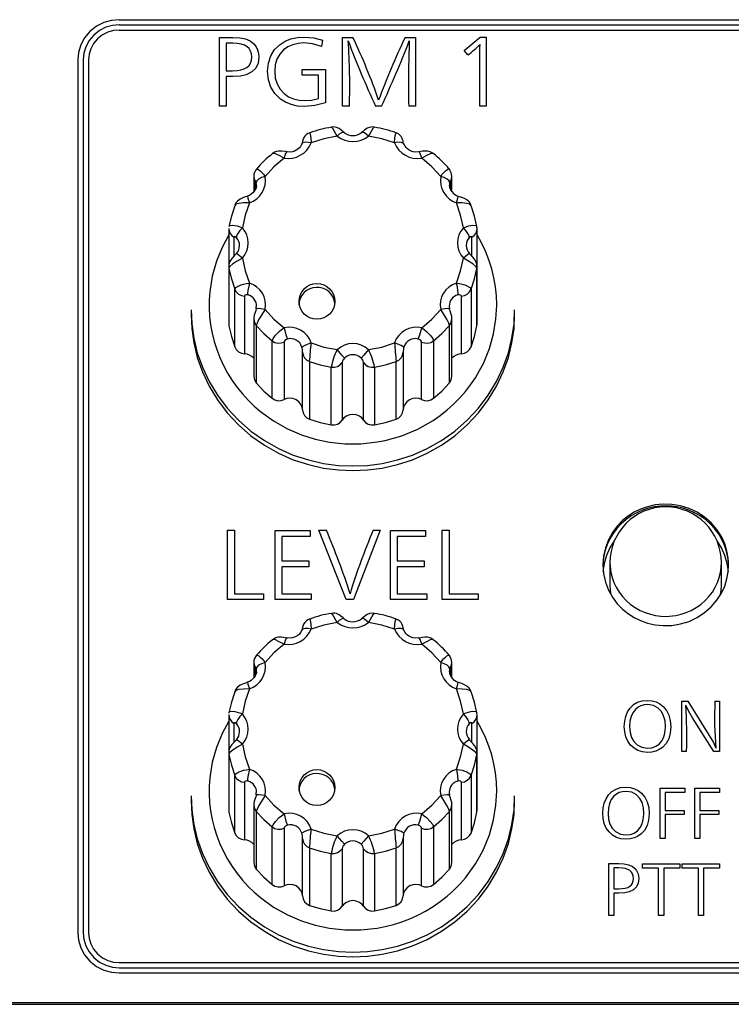
# Model space of a CAD drawing. Extents: x 88 to 725, y 170 to 430.
# Drawn here: x 142 to 162, y 283 to 310 of the extents above; entities that cross this region are included whole.
import ezdxf

# ---------------------------------------------------------------- set-up
doc = ezdxf.new("R2010")
doc.units = 0
doc.header["$LTSCALE"] = 25.4
doc.layers.get('0').update_dxf_attribs({"linetype": 'CONTINUOUS'})
for name, color, linetype in [('INCAM_NAME2@インカム', 7, 'CONTINUOUS'), ('INCAM_PLT3@インカムシ', 7, 'CONTINUOUS'), ('KNOB@VR猶イマミ', 7, 'CONTINUOUS'), ('MPG3338S', 7, 'CONTINUOUS')]:
    doc.layers.add(name, color=color, linetype=linetype)

# ---------------------------------------------------------------- blocks, each defined once
blk = doc.blocks.new('SE')
at = {"layer": 'INCAM_NAME2@インカム', "color": 7, "linetype": 'CONTINUOUS'}
for p, q in [((145.095, 309.925), (176.095, 309.925)), ((145.095, 309.781), (176.095, 309.781)), ((145.095, 309.636), (176.095, 309.636)), ((147.886, 307.52), (147.886, 309.433)), ((148.074, 309.27), (148.074, 308.503)), ((150.753, 309.354), (150.727, 309.18)), ((151.311, 307.521), (151.311, 309.433)), ((151.311, 309.433), (151.594, 309.433)), ((153.047, 309.433), (153.335, 309.433)), ((153.335, 309.433), (153.335, 307.521)), ((154.689, 309.068), (155.14, 309.435)), ((155.14, 309.435), (155.303, 309.435)), ((155.303, 309.435), (155.303, 307.521)), ((154.797, 308.944), (154.689, 309.068)), ((143.945, 308.815), (143.945, 284.522)), ((144.095, 308.815), (144.095, 284.522)), ((144.245, 308.815), (144.245, 284.522)), ((150.182, 308.38), (150.182, 308.544)), ((150.182, 308.544), (150.83, 308.544)), ((150.83, 308.544), (150.83, 307.615)), ((148.074, 308.341), (148.074, 307.52)), ((150.641, 308.38), (150.182, 308.38)), ((150.641, 307.736), (150.641, 308.38)), ((148.074, 307.52), (147.886, 307.52)), ((151.499, 307.521), (151.311, 307.521)), ((152.391, 307.521), (152.226, 307.521)), ((153.335, 307.521), (153.147, 307.521)), ((155.303, 307.521), (155.122, 307.521)), ((148.112, 293.795), (148.112, 295.726)), ((148.112, 295.726), (148.302, 295.726)), ((148.302, 295.726), (148.302, 293.96)), ((149.431, 293.795), (149.431, 295.719)), ((149.431, 295.719), (150.403, 295.719)), ((150.403, 295.553), (149.622, 295.553)), ((149.622, 295.553), (149.622, 294.871)), ((150.403, 295.719), (150.403, 295.553)), ((151.407, 293.796), (150.651, 295.726)), ((150.651, 295.726), (150.858, 295.726)), ((152.355, 295.726), (151.615, 293.796)), ((152.161, 295.726), (152.355, 295.726)), ((152.64, 295.719), (153.611, 295.719)), ((152.64, 293.795), (152.64, 295.719)), ((153.611, 295.553), (152.831, 295.553)), ((152.831, 295.553), (152.831, 294.871)), ((153.611, 295.719), (153.611, 295.553)), ((154.083, 295.726), (154.273, 295.726)), ((154.083, 293.795), (154.083, 295.726)), ((154.273, 295.726), (154.273, 293.96)), ((149.622, 294.871), (150.366, 294.871)), ((150.366, 294.706), (149.622, 294.706)), ((149.622, 294.706), (149.622, 293.96)), ((150.366, 294.871), (150.366, 294.706)), ((152.831, 294.871), (153.575, 294.871)), ((153.575, 294.706), (152.831, 294.706)), ((152.831, 294.706), (152.831, 293.96)), ((153.575, 294.871), (153.575, 294.706)), ((148.302, 293.96), (149.106, 293.96)), ((149.106, 293.96), (149.106, 293.795)), ((149.622, 293.96), (150.439, 293.96)), ((150.439, 293.96), (150.439, 293.795)), ((152.831, 293.96), (153.648, 293.96)), ((153.648, 293.96), (153.648, 293.795)), ((154.273, 293.96), (155.077, 293.96)), ((155.077, 293.96), (155.077, 293.795)), ((149.106, 293.795), (148.112, 293.795)), ((150.439, 293.795), (149.431, 293.795)), ((151.615, 293.796), (151.407, 293.796)), ((153.648, 293.795), (152.64, 293.795)), ((155.077, 293.795), (154.083, 293.795)), ((160.744, 289.567), (160.744, 290.971)), ((160.744, 290.971), (160.909, 290.971)), ((161.664, 290.971), (161.795, 290.971)), ((161.795, 290.971), (161.795, 289.567)), ((160.876, 289.567), (160.744, 289.567)), ((161.795, 289.567), (161.638, 289.567)), ((160.143, 287.151), (160.143, 288.548)), ((160.143, 288.548), (160.832, 288.548)), ((160.832, 288.429), (160.283, 288.429)), ((160.283, 288.429), (160.283, 287.933)), ((160.832, 288.548), (160.832, 288.429)), ((161.107, 287.151), (161.107, 288.548)), ((161.107, 288.548), (161.795, 288.548)), ((161.795, 288.429), (161.246, 288.429)), ((161.246, 288.429), (161.246, 287.933)), ((161.795, 288.548), (161.795, 288.429)), ((160.283, 287.933), (160.811, 287.933)), ((160.811, 287.933), (160.811, 287.814)), ((161.246, 287.933), (161.775, 287.933)), ((161.775, 287.933), (161.775, 287.814)), ((160.811, 287.814), (160.283, 287.814)), ((160.283, 287.814), (160.283, 287.151)), ((161.775, 287.814), (161.246, 287.814)), ((161.246, 287.814), (161.246, 287.151)), ((160.283, 287.151), (160.143, 287.151)), ((161.246, 287.151), (161.107, 287.151)), ((158.712, 285.005), (158.712, 286.453)), ((158.856, 286.33), (158.856, 285.75)), ((159.647, 286.323), (159.647, 286.446)), ((159.647, 286.446), (160.688, 286.446)), ((160.098, 286.323), (159.647, 286.323)), ((160.098, 285.005), (160.098, 286.323)), ((160.242, 286.323), (160.242, 285.005)), ((160.688, 286.323), (160.242, 286.323)), ((160.688, 286.446), (160.688, 286.323)), ((160.755, 286.323), (160.755, 286.446)), ((160.755, 286.446), (161.795, 286.446)), ((161.205, 286.323), (160.755, 286.323)), ((161.205, 285.005), (161.205, 286.323)), ((161.349, 286.323), (161.349, 285.005)), ((161.795, 286.323), (161.349, 286.323)), ((161.795, 286.446), (161.795, 286.323)), ((158.856, 285.626), (158.856, 285.005)), ((158.856, 285.005), (158.712, 285.005)), ((160.242, 285.005), (160.098, 285.005)), ((161.349, 285.005), (161.205, 285.005)), ((145.095, 283.701), (171.095, 283.701)), ((145.095, 283.556), (171.095, 283.556)), ((145.095, 283.411), (171.095, 283.411)), ((114.095, 282.59), (172.095, 282.59)), ((114.095, 282.538), (172.095, 282.538))]:
    blk.add_line(p, q, dxfattribs=at)
for points in [[(145.095, 309.925), (144.886, 309.907), (144.672, 309.847), (144.466, 309.744), (144.282, 309.6), (144.133, 309.422), (144.026, 309.223), (143.965, 309.017), (143.945, 308.815)], [(145.095, 309.781), (144.913, 309.764), (144.727, 309.713), (144.548, 309.623), (144.388, 309.498), (144.258, 309.343), (144.166, 309.17), (144.112, 308.99), (144.095, 308.815)], [(145.095, 309.636), (144.941, 309.622), (144.782, 309.578), (144.63, 309.502), (144.494, 309.395), (144.384, 309.264), (144.305, 309.117), (144.26, 308.964), (144.245, 308.815)], [(147.886, 309.433), (148.257, 309.433), (148.449, 309.422), (148.609, 309.389), (148.739, 309.334), (148.837, 309.256), (148.901, 309.175), (148.946, 309.085), (148.973, 308.988), (148.982, 308.882), (148.96, 308.717), (148.893, 308.58), (148.782, 308.471), (148.626, 308.391), (148.466, 308.354), (148.254, 308.341), (148.074, 308.341)], [(148.074, 308.503), (148.25, 308.503), (148.375, 308.509), (148.483, 308.527), (148.575, 308.557), (148.65, 308.599), (148.708, 308.653), (148.75, 308.719), (148.775, 308.796), (148.783, 308.886), (148.775, 308.976), (148.75, 309.054), (148.709, 309.12), (148.652, 309.174), (148.578, 309.216), (148.488, 309.246), (148.381, 309.264), (148.258, 309.27), (148.074, 309.27)], [(150.83, 307.615), (150.537, 307.537), (150.246, 307.511), (150.056, 307.524), (149.882, 307.563), (149.724, 307.627), (149.582, 307.718), (149.425, 307.87), (149.313, 308.05), (149.246, 308.257), (149.224, 308.492), (149.245, 308.72), (149.31, 308.92), (149.418, 309.093), (149.569, 309.239), (149.712, 309.328), (149.874, 309.391), (150.053, 309.43), (150.25, 309.442), (150.512, 309.42), (150.753, 309.354)], [(150.727, 309.18), (150.468, 309.254), (150.234, 309.279), (150.07, 309.267), (149.922, 309.23), (149.788, 309.17), (149.67, 309.085), (149.561, 308.966), (149.483, 308.826), (149.436, 308.667), (149.421, 308.489), (149.438, 308.303), (149.488, 308.139), (149.571, 307.995), (149.687, 307.87), (149.809, 307.784), (149.946, 307.723), (150.098, 307.686), (150.264, 307.674), (150.448, 307.689), (150.641, 307.736)], [(155.122, 307.521), (155.122, 309.144), (155.133, 309.234)], [(162.045, 294.76), (162.034, 294.949), (161.999, 295.146), (161.936, 295.347), (161.843, 295.549), (161.719, 295.744), (161.563, 295.926), (161.379, 296.088), (161.17, 296.224), (160.944, 296.33), (160.706, 296.404), (160.465, 296.443), (160.228, 296.449), (160.001, 296.427), (159.789, 296.378), (159.595, 296.309), (159.42, 296.224), (159.257, 296.121), (159.098, 295.993), (158.949, 295.84), (158.815, 295.661), (158.702, 295.46), (158.617, 295.238), (158.563, 295.003), (158.545, 294.76), (158.563, 294.518), (158.617, 294.282), (158.702, 294.061), (158.815, 293.86), (158.949, 293.681), (159.098, 293.528), (159.257, 293.4), (159.42, 293.296), (159.595, 293.211), (159.789, 293.142), (160.001, 293.094), (160.228, 293.071), (160.465, 293.078), (160.706, 293.117), (160.944, 293.19), (161.17, 293.296), (161.379, 293.433), (161.563, 293.595), (161.719, 293.777), (161.843, 293.972), (161.936, 294.173), (161.999, 294.375), (162.034, 294.572), (162.045, 294.76)], [(162.045, 294.709), (162.038, 294.86), (162.016, 295.016), (161.978, 295.174), (161.922, 295.331), (161.85, 295.485), (161.76, 295.634), (161.654, 295.774), (161.533, 295.904), (161.398, 296.021), (161.253, 296.123), (161.099, 296.21), (160.94, 296.28), (160.777, 296.334), (160.614, 296.371), (160.453, 296.392), (160.295, 296.399), (160.138, 296.392), (159.977, 296.371), (159.814, 296.334), (159.651, 296.28), (159.492, 296.21), (159.338, 296.123), (159.192, 296.021), (159.058, 295.904), (158.937, 295.774), (158.831, 295.634), (158.741, 295.485), (158.668, 295.331), (158.613, 295.174), (158.575, 295.016), (158.552, 294.86), (158.545, 294.709)], [(159.79, 290.993), (159.915, 290.983), (160.03, 290.951), (160.134, 290.899), (160.227, 290.825), (160.319, 290.714), (160.384, 290.582), (160.424, 290.43), (160.437, 290.258), (160.422, 290.078), (160.379, 289.922), (160.306, 289.79), (160.204, 289.682), (160.116, 289.621), (160.018, 289.579), (159.91, 289.553), (159.793, 289.544), (159.651, 289.557), (159.525, 289.595), (159.415, 289.659), (159.32, 289.747), (159.243, 289.857), (159.188, 289.98), (159.155, 290.117), (159.144, 290.268), (159.155, 290.414), (159.185, 290.547), (159.237, 290.669), (159.309, 290.779), (159.403, 290.873), (159.515, 290.94), (159.644, 290.98), (159.79, 290.993)], [(159.796, 290.874), (159.697, 290.866), (159.607, 290.841), (159.526, 290.799), (159.454, 290.74), (159.383, 290.649), (159.332, 290.539), (159.302, 290.41), (159.292, 290.262), (159.305, 290.101), (159.344, 289.963), (159.409, 289.848), (159.501, 289.757), (159.635, 289.687), (159.791, 289.664), (159.914, 289.676), (160.02, 289.715), (160.11, 289.778), (160.184, 289.867), (160.23, 289.952), (160.263, 290.045), (160.283, 290.147), (160.289, 290.256), (160.277, 290.421), (160.239, 290.563), (160.176, 290.681), (160.087, 290.776), (159.955, 290.849), (159.796, 290.874)], [(161.638, 289.567), (161.044, 290.504), (160.93, 290.699), (160.857, 290.856)], [(160.909, 290.971), (161.508, 290.018), (161.622, 289.821), (161.693, 289.659)], [(159.189, 288.578), (159.314, 288.568), (159.429, 288.536), (159.533, 288.484), (159.626, 288.41), (159.718, 288.299), (159.783, 288.168), (159.823, 288.016), (159.836, 287.843), (159.821, 287.663), (159.778, 287.507), (159.705, 287.375), (159.603, 287.267), (159.515, 287.207), (159.417, 287.164), (159.309, 287.138), (159.192, 287.13), (159.05, 287.142), (158.924, 287.18), (158.814, 287.244), (158.719, 287.333), (158.642, 287.442), (158.587, 287.565), (158.554, 287.702), (158.543, 287.853), (158.554, 287.999), (158.584, 288.133), (158.636, 288.254), (158.708, 288.364), (158.802, 288.458), (158.914, 288.525), (159.043, 288.565), (159.189, 288.578)], [(159.195, 288.459), (159.096, 288.451), (159.006, 288.426), (158.925, 288.384), (158.853, 288.325), (158.782, 288.234), (158.731, 288.124), (158.701, 287.995), (158.691, 287.847), (158.704, 287.686), (158.743, 287.548), (158.808, 287.434), (158.9, 287.343), (159.034, 287.272), (159.19, 287.249), (159.313, 287.262), (159.419, 287.3), (159.509, 287.363), (159.583, 287.452), (159.629, 287.537), (159.662, 287.631), (159.682, 287.732), (159.688, 287.842), (159.676, 288.006), (159.638, 288.148), (159.575, 288.266), (159.486, 288.361), (159.354, 288.435), (159.195, 288.459)], [(158.712, 286.453), (158.996, 286.453), (159.142, 286.445), (159.265, 286.42), (159.364, 286.378), (159.439, 286.319), (159.488, 286.257), (159.522, 286.19), (159.543, 286.116), (159.55, 286.036), (159.533, 285.911), (159.482, 285.808), (159.397, 285.725), (159.277, 285.664), (159.156, 285.636), (158.993, 285.626), (158.856, 285.626)], [(158.856, 285.75), (158.99, 285.75), (159.086, 285.755), (159.168, 285.768), (159.238, 285.791), (159.296, 285.822), (159.34, 285.863), (159.372, 285.912), (159.391, 285.971), (159.398, 286.039), (159.392, 286.107), (159.373, 286.166), (159.341, 286.216), (159.298, 286.257), (159.241, 286.289), (159.172, 286.312), (159.091, 286.326), (158.996, 286.33), (158.856, 286.33)], [(143.945, 284.522), (143.965, 284.319), (144.026, 284.113), (144.133, 283.914), (144.282, 283.736), (144.466, 283.592), (144.672, 283.489), (144.886, 283.429), (145.095, 283.411)], [(144.095, 284.522), (144.112, 284.346), (144.166, 284.166), (144.258, 283.993), (144.388, 283.839), (144.548, 283.713), (144.727, 283.623), (144.913, 283.572), (145.095, 283.556)], [(144.245, 284.522), (144.26, 284.372), (144.305, 284.219), (144.384, 284.072), (144.494, 283.941), (144.63, 283.834), (144.782, 283.758), (144.941, 283.714), (145.095, 283.701)]]:
    blk.add_lwpolyline(points, dxfattribs=at)
for centre, radius, start, end in [((174.607, 317.96), 24.696, 200.433, 205.0057), ((134.063, 308.107), 17.445, 358.0739, 4.047), ((136.774, 302.327), 16.436, 19.0219, 25.6173), ((171.786, 300.525), 20.749, 154.5735, 159.8152), ((125.975, 319.84), 29.147, 334.9973, 338.8812), ((185.986, 308.115), 32.844, 177.8659, 181.0371), ((152.205, 312.288), 4.231, 307.7733, 313.7935), ((132.764, 287.989), 19.679, 17.6586, 23.1529), ((169.813, 288.275), 19.16, 157.1126, 162.7436), ((147.288, 290.014), 13.595, 358.114, 3.5504), ((172.177, 290.546), 10.522, 177.687, 184.8399)]:
    blk.add_arc(centre, radius, start, end, dxfattribs=at)
at = {"layer": 'INCAM_PLT3@インカムシ', "color": 7, "linetype": 'CONTINUOUS'}
for points in [[(162.045, 294.709), (162.038, 294.86), (162.016, 295.016), (161.978, 295.174), (161.922, 295.331), (161.85, 295.485), (161.76, 295.634), (161.654, 295.774), (161.533, 295.904), (161.398, 296.021), (161.253, 296.123), (161.099, 296.21), (160.94, 296.28), (160.777, 296.334), (160.614, 296.371), (160.453, 296.392), (160.295, 296.399), (160.138, 296.392), (159.977, 296.371), (159.814, 296.334), (159.651, 296.28), (159.492, 296.21), (159.338, 296.123), (159.192, 296.021), (159.058, 295.904), (158.937, 295.774), (158.831, 295.634), (158.741, 295.485), (158.668, 295.331), (158.613, 295.174), (158.575, 295.016), (158.552, 294.86), (158.545, 294.709)], [(158.866, 295.426), (158.744, 295.232), (158.649, 295.023), (158.584, 294.803), (158.55, 294.579)], [(162.04, 294.579), (162.007, 294.803), (161.942, 295.023), (161.846, 295.232), (161.724, 295.426)]]:
    blk.add_lwpolyline(points, dxfattribs=at)
at = {"layer": 'KNOB@VR猶イマミ', "color": 7, "linetype": 'CONTINUOUS'}
for p, q in [((148.84, 305.571), (148.84, 305.144)), ((148.874, 305.436), (148.874, 305.191)), ((154.316, 305.196), (154.316, 305.436)), ((154.351, 305.138), (154.351, 305.571)), ((148.143, 304.119), (148.143, 303.058)), ((155.048, 303.058), (155.048, 304.119)), ((148.282, 303.875), (148.282, 303.341)), ((154.908, 303.342), (154.908, 303.875)), ((148.143, 303.058), (148.143, 301.457)), ((148.147, 303.009), (148.147, 301.407)), ((155.043, 301.407), (155.043, 303.009)), ((155.048, 301.457), (155.048, 303.058)), ((148.309, 300.825), (148.309, 302.426)), ((154.882, 302.426), (154.882, 300.825)), ((148.578, 302.236), (148.578, 300.635)), ((154.612, 300.635), (154.612, 302.236)), ((147.095, 301.858), (147.095, 301.729)), ((154.288, 301.885), (154.279, 301.96)), ((156.095, 301.729), (156.095, 301.858)), ((148.84, 301.607), (148.84, 300.006)), ((154.351, 300.006), (154.351, 301.607)), ((148.91, 301.421), (148.91, 299.82)), ((154.281, 299.82), (154.281, 301.421)), ((149.351, 299.394), (149.351, 300.995)), ((153.84, 300.995), (153.84, 299.394)), ((149.683, 300.96), (149.683, 299.359)), ((153.508, 299.359), (153.508, 300.96)), ((150.195, 299.074), (150.195, 300.675)), ((152.996, 300.675), (152.996, 299.074)), ((150.392, 300.414), (150.392, 298.813)), ((150.995, 298.657), (150.995, 300.258)), ((151.3, 300.389), (151.3, 298.788)), ((151.891, 298.788), (151.891, 300.389)), ((152.196, 300.258), (152.196, 298.657)), ((152.799, 298.813), (152.799, 300.414)), ((148.84, 292.048), (148.84, 291.621)), ((154.351, 291.615), (154.351, 292.048)), ((148.874, 291.913), (148.874, 291.668)), ((154.316, 291.673), (154.316, 291.913)), ((148.143, 290.596), (148.143, 289.535)), ((155.048, 289.535), (155.048, 290.596)), ((148.282, 290.352), (148.282, 289.818)), ((154.908, 289.819), (154.908, 290.352)), ((148.143, 289.535), (148.143, 287.934)), ((148.147, 289.486), (148.147, 287.884)), ((155.043, 287.884), (155.043, 289.486)), ((155.048, 287.934), (155.048, 289.535)), ((148.309, 287.302), (148.309, 288.903)), ((148.578, 288.713), (148.578, 287.112)), ((154.612, 287.112), (154.612, 288.713)), ((154.882, 288.903), (154.882, 287.302)), ((154.288, 288.362), (154.279, 288.437)), ((147.095, 288.335), (147.095, 288.206)), ((156.095, 288.206), (156.095, 288.335)), ((148.84, 288.084), (148.84, 286.483)), ((148.91, 287.898), (148.91, 286.297)), ((154.281, 286.297), (154.281, 287.898)), ((154.351, 286.483), (154.351, 288.084)), ((149.351, 285.871), (149.351, 287.472)), ((149.683, 287.437), (149.683, 285.836)), ((153.508, 285.836), (153.508, 287.437)), ((153.84, 287.472), (153.84, 285.871)), ((150.195, 285.551), (150.195, 287.152)), ((152.996, 287.152), (152.996, 285.551)), ((150.392, 286.891), (150.392, 285.29)), ((151.3, 286.866), (151.3, 285.265)), ((151.891, 285.265), (151.891, 286.866)), ((152.799, 285.29), (152.799, 286.891)), ((150.995, 285.134), (150.995, 286.735)), ((152.196, 286.735), (152.196, 285.134))]:
    blk.add_line(p, q, dxfattribs=at)
for points in [[(150.394, 306.778), (150.377, 306.773), (150.34, 306.756), (150.306, 306.731), (150.257, 306.681), (150.226, 306.631), (150.208, 306.588), (150.2, 306.557), (150.198, 306.547), (150.198, 306.542), (150.197, 306.537), (150.196, 306.531), (150.189, 306.501), (150.179, 306.469)], [(150.394, 306.78), (150.41, 306.734), (150.426, 306.636), (150.438, 306.497)], [(151.158, 306.683), (151.037, 306.896), (151, 306.937)], [(151.355, 306.783), (151.323, 306.809), (151.263, 306.86), (151.21, 306.898), (151.137, 306.929), (151.09, 306.94), (151.043, 306.941), (151.002, 306.933)], [(151.353, 306.783), (151.323, 306.79), (151.276, 306.775), (151.218, 306.737), (151.158, 306.683)], [(152.189, 306.934), (152.134, 306.941), (152.056, 306.93), (151.996, 306.906), (151.951, 306.878), (151.917, 306.851), (151.877, 306.816), (151.836, 306.783)], [(152.032, 306.683), (151.914, 306.775), (151.867, 306.791), (151.837, 306.783)], [(152.19, 306.937), (152.154, 306.897), (152.032, 306.683)], [(152.753, 306.497), (152.765, 306.636), (152.781, 306.734), (152.796, 306.78)], [(153.012, 306.468), (153.006, 306.485), (152.998, 306.516), (152.994, 306.535), (152.993, 306.543), (152.991, 306.552), (152.988, 306.567), (152.969, 306.622), (152.934, 306.68), (152.902, 306.716), (152.865, 306.746), (152.797, 306.777)], [(150.175, 306.47), (150.141, 306.399), (150.109, 306.36), (150.067, 306.323), (149.972, 306.271), (149.915, 306.254), (149.857, 306.245), (149.763, 306.251)], [(150.179, 306.468), (150.178, 306.464), (150.177, 306.458)], [(150.438, 306.497), (150.348, 306.514), (150.266, 306.516), (150.207, 306.499), (150.179, 306.468)], [(151.158, 306.683), (150.792, 306.611), (150.438, 306.497)], [(152.753, 306.497), (152.399, 306.611), (152.032, 306.683)], [(153.014, 306.458), (152.992, 306.494), (152.934, 306.514), (152.848, 306.515), (152.753, 306.497)], [(153.427, 306.252), (153.336, 306.245), (153.275, 306.254), (153.215, 306.273), (153.163, 306.298), (153.116, 306.329), (153.076, 306.366), (153.045, 306.405), (153.015, 306.47)], [(149.681, 306.075), (149.548, 306.146), (149.442, 306.194), (149.39, 306.208), (149.359, 306.203)], [(149.764, 306.249), (149.717, 306.256), (149.614, 306.272), (149.526, 306.272), (149.469, 306.261), (149.415, 306.239), (149.363, 306.2)], [(149.764, 306.248), (149.745, 306.239), (149.723, 306.204), (149.7, 306.146), (149.681, 306.075)], [(153.51, 306.075), (153.468, 306.204), (153.446, 306.239), (153.427, 306.248)], [(153.83, 306.202), (153.823, 306.209), (153.786, 306.235), (153.743, 306.253), (153.668, 306.271), (153.601, 306.273), (153.531, 306.266), (153.428, 306.248), (153.428, 306.248)], [(153.831, 306.203), (153.801, 306.208), (153.749, 306.195), (153.643, 306.146), (153.51, 306.075)], [(149.681, 306.075), (149.401, 305.835), (149.153, 305.565)], [(154.038, 305.565), (153.79, 305.835), (153.51, 306.075)], [(148.914, 305.773), (148.939, 305.776), (148.983, 305.751), (149.02, 305.72), (149.062, 305.678), (149.107, 305.626), (149.153, 305.565)], [(154.038, 305.565), (154.083, 305.625), (154.128, 305.678), (154.17, 305.72), (154.208, 305.751), (154.251, 305.776), (154.276, 305.773)], [(154.276, 305.773), (154.28, 305.766), (154.281, 305.757)], [(154.351, 305.571), (154.333, 305.67), (154.281, 305.757)], [(148.84, 305.573), (148.848, 305.502), (148.874, 305.436)], [(148.908, 305.396), (148.895, 305.432), (148.883, 305.447), (148.877, 305.447), (148.874, 305.436)], [(149.153, 305.565), (149.057, 305.534), (148.974, 305.49), (148.922, 305.44), (148.908, 305.396)], [(154.283, 305.396), (154.269, 305.44), (154.217, 305.49), (154.134, 305.534), (154.038, 305.565)], [(154.316, 305.436), (154.314, 305.447), (154.307, 305.447), (154.296, 305.432), (154.283, 305.396)], [(154.316, 305.436), (154.342, 305.502), (154.351, 305.571)], [(148.91, 305.325), (148.912, 305.3), (148.903, 305.25), (148.88, 305.198), (148.851, 305.153), (148.816, 305.111), (148.771, 305.071), (148.72, 305.039), (148.668, 305.021)], [(148.716, 304.834), (148.556, 304.83), (148.424, 304.816), (148.339, 304.791), (148.309, 304.752)], [(148.669, 305.017), (148.633, 305.004), (148.551, 304.975), (148.461, 304.935), (148.388, 304.88), (148.352, 304.84), (148.325, 304.795), (148.315, 304.762)], [(148.716, 304.834), (148.598, 304.491), (148.523, 304.138)], [(148.669, 305.017), (148.675, 304.965), (148.716, 304.834)], [(154.475, 304.834), (154.515, 304.965), (154.522, 305.017)], [(154.882, 304.752), (154.852, 304.79), (154.767, 304.816), (154.635, 304.83), (154.475, 304.834)], [(154.668, 304.138), (154.593, 304.491), (154.475, 304.834)], [(154.877, 304.763), (154.873, 304.78), (154.853, 304.82), (154.825, 304.856), (154.765, 304.912), (154.701, 304.95), (154.624, 304.981), (154.535, 305.012), (154.522, 305.017)], [(148.309, 304.752), (148.215, 304.464), (148.147, 304.169)], [(155.043, 304.169), (154.976, 304.464), (154.882, 304.752)], [(148.143, 304.121), (148.152, 304.05), (148.18, 303.98), (148.225, 303.92), (148.282, 303.875)], [(148.147, 304.169), (148.176, 304.203), (148.256, 304.211), (148.313, 304.204), (148.378, 304.19), (148.448, 304.167), (148.523, 304.138)], [(148.523, 304.138), (148.452, 304.063), (148.394, 303.982), (148.361, 303.911), (148.359, 303.862)], [(154.668, 304.138), (154.742, 304.167), (154.813, 304.189), (154.878, 304.204), (154.934, 304.211), (155.015, 304.203), (155.043, 304.169)], [(154.832, 303.862), (154.829, 303.911), (154.797, 303.982), (154.739, 304.063), (154.668, 304.138)], [(154.908, 303.875), (154.965, 303.92), (155.011, 303.98), (155.039, 304.048), (155.048, 304.119)], [(155.048, 304.119), (155.047, 304.144), (155.043, 304.169)], [(148.143, 303.939), (147.956, 303.59), (147.8, 303.208), (147.684, 302.795), (147.614, 302.358), (147.598, 302.132), (147.596, 301.903), (147.609, 301.671), (147.636, 301.439), (147.678, 301.206), (147.735, 300.976), (147.807, 300.748), (147.893, 300.525), (147.994, 300.307), (148.108, 300.096), (148.234, 299.893), (148.373, 299.699), (148.522, 299.514), (148.682, 299.341), (148.849, 299.178), (149.024, 299.028), (149.392, 298.763), (149.774, 298.548), (150.162, 298.38), (150.549, 298.259), (150.946, 298.175), (151.369, 298.13), (151.812, 298.13), (152.267, 298.179), (152.497, 298.223), (152.726, 298.282), (152.955, 298.354), (153.18, 298.44), (153.401, 298.54), (153.616, 298.654), (153.825, 298.78), (154.026, 298.919), (154.217, 299.07), (154.398, 299.231), (154.568, 299.403), (154.726, 299.582), (154.871, 299.77), (155.003, 299.964), (155.121, 300.163), (155.226, 300.365), (155.394, 300.777), (155.509, 301.19), (155.575, 301.596), (155.595, 301.988)], [(148.359, 303.862), (148.325, 303.887), (148.3, 303.893), (148.287, 303.887), (148.282, 303.875)], [(154.908, 303.875), (154.904, 303.887), (154.891, 303.893), (154.866, 303.887), (154.832, 303.862)], [(155.595, 301.988), (155.587, 302.241), (155.561, 302.495), (155.517, 302.748), (155.456, 302.998), (155.378, 303.244), (155.283, 303.484), (155.173, 303.716), (155.048, 303.939)], [(148.356, 303.421), (148.34, 303.403), (148.296, 303.356), (148.231, 303.285), (148.176, 303.2), (148.156, 303.151), (148.146, 303.099), (148.149, 303.005)], [(148.523, 303.293), (148.378, 303.21), (148.256, 303.132), (148.176, 303.063), (148.147, 303.009)], [(148.523, 303.293), (148.405, 303.389), (148.357, 303.421)], [(148.523, 303.293), (148.598, 302.94), (148.716, 302.597)], [(154.475, 302.597), (154.593, 302.94), (154.668, 303.293)], [(154.834, 303.421), (154.786, 303.389), (154.668, 303.293)], [(155.043, 303.009), (155.015, 303.062), (154.935, 303.131), (154.813, 303.21), (154.668, 303.293)], [(155.046, 303.058), (155.04, 303.127), (155.016, 303.198), (154.979, 303.26), (154.93, 303.319), (154.861, 303.391), (154.834, 303.421)], [(148.143, 303.041), (148.145, 303.024), (148.147, 303.009)], [(148.147, 303.009), (148.215, 302.714), (148.309, 302.426)], [(154.882, 302.426), (154.976, 302.714), (155.043, 303.009)], [(155.043, 303.009), (155.047, 303.033), (155.048, 303.058)], [(148.309, 302.426), (148.339, 302.475), (148.424, 302.526), (148.485, 302.55), (148.555, 302.57), (148.633, 302.586), (148.716, 302.597)], [(148.309, 302.426), (148.35, 302.353), (148.414, 302.292), (148.494, 302.252), (148.578, 302.236)], [(148.716, 302.597), (148.671, 302.397), (148.667, 302.317), (148.677, 302.269)], [(151.093, 302.041), (151.077, 302.125), (151.044, 302.21), (150.992, 302.291), (150.924, 302.361), (150.843, 302.417), (150.753, 302.455), (150.662, 302.476), (150.573, 302.479), (150.484, 302.468), (150.395, 302.44), (150.31, 302.393), (150.234, 302.331), (150.172, 302.255), (150.129, 302.17), (150.103, 302.083), (150.095, 301.997)], [(154.475, 302.597), (154.557, 302.586), (154.635, 302.57), (154.705, 302.55), (154.766, 302.526), (154.852, 302.475), (154.882, 302.426)], [(154.514, 302.269), (154.523, 302.317), (154.519, 302.397), (154.502, 302.497), (154.475, 302.597)], [(154.612, 302.236), (154.697, 302.252), (154.777, 302.292), (154.841, 302.353), (154.882, 302.426)], [(148.677, 302.269), (148.631, 302.273), (148.6, 302.264), (148.583, 302.251), (148.578, 302.236)], [(154.612, 302.236), (154.607, 302.251), (154.591, 302.264), (154.56, 302.273), (154.514, 302.269)], [(147.095, 301.858), (147.114, 301.468), (147.17, 301.067), (147.269, 300.662), (147.411, 300.258), (147.598, 299.862), (147.829, 299.48), (148.102, 299.119), (148.413, 298.785), (148.759, 298.484), (149.133, 298.22), (149.529, 297.997), (149.939, 297.817), (150.357, 297.679), (150.777, 297.584), (151.191, 297.529), (151.595, 297.512), (152, 297.529), (152.414, 297.584), (152.834, 297.679), (153.252, 297.817), (153.662, 297.997), (154.058, 298.22), (154.432, 298.484), (154.777, 298.785), (155.089, 299.119), (155.362, 299.48), (155.593, 299.862), (155.779, 300.258), (155.922, 300.662), (156.02, 301.067), (156.077, 301.468), (156.095, 301.858)], [(148.911, 301.908), (148.905, 301.873), (148.894, 301.832), (148.878, 301.783), (148.854, 301.705), (148.841, 301.634), (148.844, 301.602)], [(149.153, 301.866), (148.974, 301.89), (148.908, 301.883)], [(149.153, 301.866), (148.983, 301.591), (148.929, 301.488), (148.91, 301.421)], [(149.153, 301.866), (149.401, 301.596), (149.681, 301.356)], [(153.51, 301.356), (153.79, 301.596), (154.038, 301.866)], [(154.283, 301.883), (154.217, 301.89), (154.038, 301.866)], [(154.281, 301.421), (154.262, 301.487), (154.208, 301.591), (154.038, 301.866)], [(154.349, 301.605), (154.35, 301.629), (154.343, 301.681), (154.33, 301.729), (154.299, 301.823), (154.287, 301.866), (154.28, 301.903), (154.279, 301.915)], [(147.095, 301.729), (147.114, 301.338), (147.17, 300.938), (147.269, 300.533), (147.411, 300.129), (147.598, 299.733), (147.829, 299.35), (148.102, 298.989), (148.413, 298.655), (148.759, 298.354), (149.133, 298.091), (149.529, 297.868), (149.939, 297.687), (150.357, 297.55), (150.777, 297.455), (151.191, 297.4), (151.595, 297.382), (152, 297.4), (152.414, 297.455), (152.834, 297.55), (153.252, 297.687), (153.662, 297.868), (154.058, 298.091), (154.432, 298.354), (154.777, 298.655), (155.089, 298.989), (155.362, 299.35), (155.593, 299.733), (155.779, 300.129), (155.922, 300.533), (156.02, 300.938), (156.077, 301.338), (156.095, 301.729)], [(148.84, 301.602), (148.859, 301.506), (148.91, 301.421)], [(154.281, 301.421), (154.333, 301.507), (154.351, 301.605)], [(148.143, 301.457), (148.144, 301.432), (148.147, 301.407)], [(148.147, 301.407), (148.215, 301.113), (148.309, 300.825)], [(148.91, 301.421), (149.12, 301.198), (149.351, 300.995)], [(149.351, 300.995), (149.374, 301.057), (149.442, 301.148), (149.547, 301.253), (149.611, 301.306), (149.681, 301.356)], [(149.681, 301.356), (149.732, 301.158), (149.777, 301.043)], [(153.413, 301.043), (153.458, 301.158), (153.51, 301.356)], [(153.51, 301.356), (153.579, 301.306), (153.643, 301.253), (153.749, 301.148), (153.816, 301.058), (153.84, 300.995)], [(153.84, 300.995), (154.07, 301.198), (154.281, 301.421)], [(154.882, 300.825), (154.976, 301.113), (155.043, 301.407)], [(155.043, 301.407), (155.047, 301.432), (155.048, 301.457)], [(149.351, 300.995), (149.424, 300.951), (149.511, 300.929), (149.601, 300.933), (149.683, 300.96)], [(149.777, 301.043), (149.752, 301.034), (149.731, 301.023), (149.702, 300.999), (149.687, 300.978), (149.683, 300.96)], [(153.508, 300.96), (153.504, 300.978), (153.489, 300.999), (153.46, 301.023), (153.439, 301.034), (153.413, 301.043)], [(153.508, 300.96), (153.589, 300.933), (153.679, 300.929), (153.766, 300.951), (153.84, 300.995)], [(148.309, 300.825), (148.35, 300.752), (148.414, 300.691), (148.494, 300.65), (148.578, 300.635)], [(150.438, 300.934), (150.257, 300.865), (150.177, 300.821)], [(150.438, 300.934), (150.792, 300.82), (151.158, 300.748)], [(151.365, 300.513), (151.292, 300.597), (151.158, 300.748)], [(152.032, 300.748), (151.898, 300.597), (151.826, 300.513)], [(152.032, 300.748), (152.399, 300.82), (152.753, 300.934)], [(153.014, 300.821), (152.934, 300.865), (152.753, 300.934)], [(154.612, 300.635), (154.697, 300.65), (154.777, 300.691), (154.841, 300.752), (154.882, 300.825)], [(148.84, 300.506), (148.788, 300.558), (148.724, 300.598), (148.652, 300.625), (148.578, 300.635)], [(150.195, 300.675), (150.211, 300.593), (150.252, 300.516), (150.316, 300.454), (150.392, 300.414)], [(152.799, 300.414), (152.875, 300.454), (152.938, 300.516), (152.98, 300.593), (152.996, 300.675)], [(154.612, 300.635), (154.538, 300.625), (154.467, 300.598), (154.403, 300.558), (154.351, 300.506)], [(150.392, 300.414), (150.689, 300.323), (150.995, 300.258)], [(150.995, 300.258), (151.081, 300.256), (151.168, 300.279), (151.244, 300.326), (151.3, 300.389)], [(151.891, 300.389), (151.947, 300.326), (152.023, 300.279), (152.11, 300.256), (152.196, 300.258)], [(152.196, 300.258), (152.501, 300.323), (152.799, 300.414)], [(148.84, 300.006), (148.858, 299.907), (148.91, 299.82)], [(154.281, 299.82), (154.333, 299.907), (154.351, 300.006)], [(148.91, 299.82), (149.12, 299.597), (149.351, 299.394)], [(153.84, 299.394), (154.07, 299.597), (154.281, 299.82)], [(149.351, 299.394), (149.424, 299.35), (149.511, 299.328), (149.601, 299.332), (149.683, 299.359)], [(150.195, 299.074), (150.183, 299.148), (150.151, 299.225), (150.096, 299.296), (150.02, 299.353), (149.932, 299.387), (149.841, 299.398), (149.755, 299.387), (149.683, 299.359)], [(153.508, 299.359), (153.435, 299.387), (153.35, 299.398), (153.259, 299.387), (153.17, 299.353), (153.095, 299.296), (153.04, 299.225), (153.007, 299.148), (152.996, 299.074)], [(153.508, 299.359), (153.589, 299.332), (153.679, 299.328), (153.766, 299.35), (153.84, 299.394)], [(150.195, 299.074), (150.211, 298.992), (150.252, 298.915), (150.316, 298.853), (150.392, 298.813)], [(152.799, 298.813), (152.875, 298.853), (152.938, 298.915), (152.98, 298.992), (152.996, 299.074)], [(150.392, 298.813), (150.689, 298.722), (150.995, 298.657)], [(151.891, 298.788), (151.842, 298.847), (151.775, 298.897), (151.69, 298.932), (151.595, 298.945), (151.501, 298.932), (151.416, 298.897), (151.348, 298.847), (151.3, 298.788)], [(152.196, 298.657), (152.501, 298.722), (152.799, 298.813)], [(150.995, 298.657), (151.081, 298.655), (151.168, 298.678), (151.244, 298.724), (151.3, 298.788)], [(151.891, 298.788), (151.947, 298.724), (152.023, 298.678), (152.11, 298.655), (152.196, 298.657)], [(151.158, 293.16), (151.037, 293.374), (151, 293.414)], [(151.355, 293.26), (151.323, 293.286), (151.263, 293.337), (151.21, 293.375), (151.137, 293.406), (151.09, 293.417), (151.043, 293.418), (151.002, 293.41)], [(152.189, 293.411), (152.134, 293.418), (152.056, 293.407), (151.996, 293.383), (151.951, 293.355), (151.917, 293.328), (151.877, 293.293), (151.836, 293.26)], [(152.19, 293.414), (152.154, 293.374), (152.032, 293.16)], [(150.394, 293.255), (150.377, 293.25), (150.34, 293.233), (150.306, 293.208), (150.257, 293.158), (150.226, 293.108), (150.208, 293.065), (150.2, 293.034), (150.198, 293.024), (150.198, 293.019), (150.197, 293.014), (150.196, 293.008), (150.189, 292.978), (150.179, 292.946)], [(150.394, 293.257), (150.41, 293.211), (150.426, 293.113), (150.438, 292.974)], [(151.158, 293.16), (150.792, 293.088), (150.438, 292.974)], [(151.353, 293.26), (151.323, 293.267), (151.276, 293.252), (151.218, 293.214), (151.158, 293.16)], [(152.032, 293.16), (151.914, 293.252), (151.867, 293.268), (151.837, 293.26)], [(152.753, 292.974), (152.399, 293.088), (152.032, 293.16)], [(152.753, 292.974), (152.765, 293.113), (152.781, 293.211), (152.796, 293.257)], [(153.012, 292.945), (153.006, 292.962), (152.998, 292.993), (152.994, 293.012), (152.993, 293.02), (152.991, 293.029), (152.988, 293.044), (152.969, 293.099), (152.934, 293.157), (152.902, 293.193), (152.865, 293.223), (152.797, 293.254)], [(150.175, 292.947), (150.141, 292.876), (150.109, 292.837), (150.067, 292.8), (149.972, 292.748), (149.915, 292.731), (149.857, 292.722), (149.763, 292.728)], [(150.179, 292.945), (150.178, 292.941), (150.177, 292.935)], [(150.438, 292.974), (150.348, 292.991), (150.266, 292.993), (150.207, 292.976), (150.179, 292.945)], [(153.014, 292.935), (152.992, 292.971), (152.934, 292.991), (152.848, 292.992), (152.753, 292.974)], [(153.427, 292.729), (153.336, 292.722), (153.275, 292.731), (153.215, 292.75), (153.163, 292.775), (153.116, 292.807), (153.076, 292.843), (153.045, 292.882), (153.015, 292.947)], [(149.681, 292.552), (149.401, 292.312), (149.153, 292.042)], [(149.681, 292.552), (149.548, 292.623), (149.442, 292.672), (149.39, 292.685), (149.359, 292.68)], [(149.764, 292.726), (149.717, 292.733), (149.614, 292.749), (149.526, 292.749), (149.469, 292.738), (149.415, 292.716), (149.363, 292.677)], [(149.764, 292.725), (149.745, 292.716), (149.723, 292.681), (149.7, 292.623), (149.681, 292.552)], [(153.51, 292.552), (153.468, 292.681), (153.446, 292.716), (153.427, 292.725)], [(153.83, 292.679), (153.823, 292.687), (153.786, 292.712), (153.743, 292.73), (153.668, 292.748), (153.601, 292.75), (153.531, 292.743), (153.428, 292.725), (153.428, 292.725)], [(153.831, 292.68), (153.801, 292.685), (153.749, 292.672), (153.643, 292.623), (153.51, 292.552)], [(154.038, 292.042), (153.79, 292.312), (153.51, 292.552)], [(148.914, 292.25), (148.939, 292.253), (148.983, 292.229), (149.02, 292.197), (149.062, 292.155), (149.107, 292.103), (149.153, 292.042)], [(154.038, 292.042), (154.083, 292.102), (154.128, 292.155), (154.17, 292.197), (154.208, 292.228), (154.251, 292.253), (154.276, 292.25)], [(154.276, 292.25), (154.28, 292.243), (154.281, 292.234)], [(154.351, 292.048), (154.333, 292.147), (154.281, 292.234)], [(148.84, 292.05), (148.848, 291.98), (148.874, 291.913)], [(149.153, 292.042), (149.057, 292.011), (148.974, 291.967), (148.922, 291.917), (148.908, 291.873)], [(154.283, 291.873), (154.269, 291.917), (154.217, 291.967), (154.134, 292.011), (154.038, 292.042)], [(154.316, 291.913), (154.342, 291.979), (154.351, 292.048)], [(148.91, 291.802), (148.912, 291.777), (148.903, 291.727), (148.88, 291.675), (148.851, 291.63), (148.816, 291.588), (148.771, 291.548), (148.72, 291.517), (148.668, 291.498)], [(148.908, 291.873), (148.895, 291.909), (148.883, 291.924), (148.877, 291.924), (148.874, 291.913)], [(154.316, 291.913), (154.314, 291.924), (154.307, 291.924), (154.296, 291.909), (154.283, 291.873)], [(148.669, 291.494), (148.633, 291.481), (148.551, 291.452), (148.461, 291.412), (148.388, 291.357), (148.352, 291.317), (148.325, 291.272), (148.315, 291.239)], [(148.669, 291.494), (148.675, 291.442), (148.716, 291.311)], [(154.475, 291.311), (154.515, 291.442), (154.522, 291.494)], [(154.877, 291.24), (154.873, 291.257), (154.853, 291.297), (154.825, 291.333), (154.765, 291.389), (154.701, 291.427), (154.624, 291.458), (154.535, 291.489), (154.522, 291.494)], [(148.309, 291.229), (148.215, 290.941), (148.147, 290.646)], [(148.716, 291.311), (148.556, 291.307), (148.424, 291.293), (148.339, 291.268), (148.309, 291.229)], [(148.716, 291.311), (148.598, 290.968), (148.523, 290.615)], [(154.668, 290.615), (154.593, 290.968), (154.475, 291.311)], [(154.882, 291.229), (154.852, 291.267), (154.767, 291.293), (154.635, 291.307), (154.475, 291.311)], [(155.043, 290.646), (154.976, 290.941), (154.882, 291.229)], [(148.143, 290.598), (148.152, 290.527), (148.18, 290.457), (148.225, 290.397), (148.282, 290.352)], [(148.147, 290.646), (148.176, 290.68), (148.256, 290.688), (148.313, 290.681), (148.378, 290.667), (148.448, 290.644), (148.523, 290.615)], [(148.523, 290.615), (148.452, 290.54), (148.394, 290.46), (148.361, 290.388), (148.359, 290.339)], [(154.668, 290.615), (154.742, 290.644), (154.813, 290.666), (154.878, 290.681), (154.934, 290.688), (155.015, 290.68), (155.043, 290.646)], [(154.832, 290.339), (154.829, 290.388), (154.797, 290.46), (154.739, 290.54), (154.668, 290.615)], [(154.908, 290.352), (154.965, 290.397), (155.011, 290.457), (155.039, 290.525), (155.048, 290.596)], [(155.048, 290.596), (155.047, 290.621), (155.043, 290.646)], [(148.143, 290.416), (147.956, 290.067), (147.8, 289.685), (147.684, 289.272), (147.614, 288.835), (147.598, 288.609), (147.596, 288.38), (147.609, 288.148), (147.636, 287.916), (147.678, 287.683), (147.735, 287.453), (147.807, 287.225), (147.893, 287.002), (147.994, 286.784), (148.108, 286.573), (148.234, 286.37), (148.373, 286.176), (148.522, 285.991), (148.682, 285.818), (148.849, 285.655), (149.024, 285.505), (149.392, 285.24), (149.774, 285.025), (150.162, 284.857), (150.549, 284.736), (150.946, 284.652), (151.369, 284.607), (151.812, 284.607), (152.267, 284.656), (152.497, 284.7), (152.726, 284.759), (152.955, 284.831), (153.18, 284.917), (153.401, 285.017), (153.616, 285.131), (153.825, 285.257), (154.026, 285.396), (154.217, 285.547), (154.398, 285.708), (154.568, 285.88), (154.726, 286.06), (154.871, 286.247), (155.003, 286.441), (155.121, 286.64), (155.226, 286.842), (155.394, 287.254), (155.509, 287.667), (155.575, 288.073), (155.595, 288.465)], [(148.359, 290.339), (148.325, 290.364), (148.3, 290.37), (148.287, 290.364), (148.282, 290.352)], [(154.908, 290.352), (154.904, 290.364), (154.891, 290.37), (154.866, 290.364), (154.832, 290.339)], [(155.595, 288.465), (155.587, 288.718), (155.561, 288.972), (155.517, 289.225), (155.456, 289.476), (155.378, 289.721), (155.283, 289.961), (155.173, 290.193), (155.048, 290.416)], [(148.356, 289.898), (148.34, 289.88), (148.296, 289.833), (148.231, 289.762), (148.176, 289.677), (148.156, 289.628), (148.146, 289.577), (148.149, 289.482)], [(148.523, 289.77), (148.378, 289.687), (148.256, 289.609), (148.176, 289.54), (148.147, 289.486)], [(148.523, 289.77), (148.405, 289.866), (148.357, 289.898)], [(148.523, 289.77), (148.598, 289.417), (148.716, 289.074)], [(154.475, 289.074), (154.593, 289.417), (154.668, 289.77)], [(154.834, 289.898), (154.786, 289.866), (154.668, 289.77)], [(155.043, 289.486), (155.015, 289.54), (154.935, 289.608), (154.813, 289.687), (154.668, 289.77)], [(155.046, 289.535), (155.04, 289.604), (155.016, 289.675), (154.979, 289.737), (154.93, 289.796), (154.861, 289.868), (154.834, 289.898)], [(148.143, 289.518), (148.145, 289.502), (148.147, 289.486)], [(148.147, 289.486), (148.215, 289.191), (148.309, 288.903)], [(154.882, 288.903), (154.976, 289.191), (155.043, 289.486)], [(155.043, 289.486), (155.047, 289.51), (155.048, 289.535)], [(148.309, 288.903), (148.339, 288.952), (148.424, 289.003), (148.485, 289.027), (148.555, 289.047), (148.633, 289.063), (148.716, 289.074)], [(148.716, 289.074), (148.671, 288.874), (148.667, 288.794), (148.677, 288.746)], [(151.093, 288.518), (151.077, 288.602), (151.044, 288.687), (150.992, 288.768), (150.924, 288.838), (150.843, 288.894), (150.753, 288.932), (150.662, 288.953), (150.573, 288.957), (150.484, 288.945), (150.395, 288.917), (150.31, 288.87), (150.234, 288.808), (150.172, 288.732), (150.129, 288.647), (150.103, 288.56), (150.095, 288.474)], [(154.475, 289.074), (154.557, 289.063), (154.635, 289.047), (154.705, 289.027), (154.766, 289.003), (154.852, 288.952), (154.882, 288.903)], [(154.514, 288.746), (154.523, 288.794), (154.519, 288.874), (154.502, 288.974), (154.475, 289.074)], [(148.309, 288.903), (148.35, 288.83), (148.414, 288.769), (148.494, 288.729), (148.578, 288.713)], [(148.677, 288.746), (148.631, 288.75), (148.6, 288.741), (148.583, 288.728), (148.578, 288.713)], [(154.612, 288.713), (154.607, 288.728), (154.591, 288.741), (154.56, 288.75), (154.514, 288.746)], [(154.612, 288.713), (154.697, 288.729), (154.777, 288.769), (154.841, 288.83), (154.882, 288.903)], [(154.349, 288.082), (154.35, 288.106), (154.343, 288.158), (154.33, 288.206), (154.299, 288.3), (154.287, 288.343), (154.28, 288.38), (154.279, 288.392)], [(147.095, 288.335), (147.114, 287.945), (147.17, 287.544), (147.269, 287.139), (147.411, 286.735), (147.598, 286.339), (147.829, 285.957), (148.102, 285.596), (148.413, 285.262), (148.759, 284.961), (149.133, 284.697), (149.529, 284.474), (149.939, 284.294), (150.357, 284.156), (150.777, 284.061), (151.191, 284.006), (151.595, 283.989), (152, 284.006), (152.414, 284.061), (152.834, 284.156), (153.252, 284.294), (153.662, 284.474), (154.058, 284.697), (154.432, 284.961), (154.777, 285.262), (155.089, 285.596), (155.362, 285.957), (155.593, 286.339), (155.779, 286.735), (155.922, 287.139), (156.02, 287.544), (156.077, 287.945), (156.095, 288.335)], [(147.095, 288.206), (147.114, 287.815), (147.17, 287.415), (147.269, 287.01), (147.411, 286.606), (147.598, 286.21), (147.829, 285.827), (148.102, 285.466), (148.413, 285.132), (148.759, 284.831), (149.133, 284.568), (149.529, 284.345), (149.939, 284.164), (150.357, 284.027), (150.777, 283.932), (151.191, 283.877), (151.595, 283.859), (152, 283.877), (152.414, 283.932), (152.834, 284.027), (153.252, 284.164), (153.662, 284.345), (154.058, 284.568), (154.432, 284.831), (154.777, 285.132), (155.089, 285.466), (155.362, 285.827), (155.593, 286.21), (155.779, 286.606), (155.922, 287.01), (156.02, 287.415), (156.077, 287.815), (156.095, 288.206)], [(148.911, 288.385), (148.905, 288.35), (148.894, 288.309), (148.878, 288.26), (148.854, 288.182), (148.841, 288.111), (148.844, 288.079)], [(149.153, 288.343), (148.974, 288.367), (148.908, 288.36)], [(149.153, 288.343), (148.983, 288.068), (148.929, 287.965), (148.91, 287.898)], [(149.153, 288.343), (149.401, 288.073), (149.681, 287.833)], [(153.51, 287.833), (153.79, 288.073), (154.038, 288.343)], [(154.283, 288.36), (154.217, 288.367), (154.038, 288.343)], [(154.281, 287.898), (154.262, 287.964), (154.208, 288.068), (154.038, 288.343)], [(148.143, 287.934), (148.144, 287.909), (148.147, 287.884)], [(148.147, 287.884), (148.215, 287.59), (148.309, 287.302)], [(148.84, 288.079), (148.859, 287.983), (148.91, 287.898)], [(148.91, 287.898), (149.12, 287.675), (149.351, 287.472)], [(153.84, 287.472), (154.07, 287.675), (154.281, 287.898)], [(154.281, 287.898), (154.333, 287.984), (154.351, 288.082)], [(154.882, 287.302), (154.976, 287.59), (155.043, 287.884)], [(155.043, 287.884), (155.047, 287.909), (155.048, 287.934)], [(149.351, 287.472), (149.374, 287.534), (149.442, 287.625), (149.547, 287.73), (149.611, 287.783), (149.681, 287.833)], [(149.681, 287.833), (149.732, 287.635), (149.777, 287.52)], [(153.413, 287.52), (153.458, 287.635), (153.51, 287.833)], [(153.51, 287.833), (153.579, 287.783), (153.643, 287.73), (153.749, 287.625), (153.816, 287.535), (153.84, 287.472)], [(148.309, 287.302), (148.35, 287.229), (148.414, 287.168), (148.494, 287.127), (148.578, 287.112)], [(149.351, 287.472), (149.424, 287.428), (149.511, 287.406), (149.601, 287.41), (149.683, 287.437)], [(149.777, 287.52), (149.752, 287.511), (149.731, 287.5), (149.702, 287.476), (149.687, 287.455), (149.683, 287.437)], [(150.438, 287.411), (150.257, 287.342), (150.177, 287.298)], [(150.438, 287.411), (150.792, 287.297), (151.158, 287.225)], [(152.032, 287.225), (152.399, 287.297), (152.753, 287.411)], [(153.014, 287.298), (152.934, 287.342), (152.753, 287.411)], [(153.508, 287.437), (153.504, 287.455), (153.489, 287.476), (153.46, 287.5), (153.439, 287.511), (153.413, 287.52)], [(153.508, 287.437), (153.589, 287.41), (153.679, 287.406), (153.766, 287.428), (153.84, 287.472)], [(154.612, 287.112), (154.697, 287.127), (154.777, 287.168), (154.841, 287.229), (154.882, 287.302)], [(148.84, 286.983), (148.788, 287.035), (148.724, 287.075), (148.652, 287.102), (148.578, 287.112)], [(150.195, 287.152), (150.211, 287.07), (150.252, 286.993), (150.316, 286.931), (150.392, 286.891)], [(151.365, 286.99), (151.292, 287.074), (151.158, 287.225)], [(152.032, 287.225), (151.898, 287.074), (151.826, 286.99)], [(152.799, 286.891), (152.875, 286.931), (152.938, 286.993), (152.98, 287.07), (152.996, 287.152)], [(154.612, 287.112), (154.538, 287.102), (154.467, 287.075), (154.403, 287.035), (154.351, 286.983)], [(150.392, 286.891), (150.689, 286.8), (150.995, 286.735)], [(150.995, 286.735), (151.081, 286.733), (151.168, 286.756), (151.244, 286.803), (151.3, 286.866)], [(151.891, 286.866), (151.947, 286.803), (152.023, 286.756), (152.11, 286.733), (152.196, 286.735)], [(152.196, 286.735), (152.501, 286.8), (152.799, 286.891)], [(148.84, 286.483), (148.858, 286.384), (148.91, 286.297)], [(154.281, 286.297), (154.333, 286.384), (154.351, 286.483)], [(148.91, 286.297), (149.12, 286.074), (149.351, 285.871)], [(153.84, 285.871), (154.07, 286.074), (154.281, 286.297)], [(149.351, 285.871), (149.424, 285.827), (149.511, 285.805), (149.601, 285.809), (149.683, 285.836)], [(150.195, 285.551), (150.183, 285.625), (150.151, 285.702), (150.096, 285.773), (150.02, 285.83), (149.932, 285.865), (149.841, 285.875), (149.755, 285.864), (149.683, 285.836)], [(153.508, 285.836), (153.435, 285.864), (153.35, 285.875), (153.259, 285.865), (153.17, 285.83), (153.095, 285.773), (153.04, 285.702), (153.007, 285.625), (152.996, 285.551)], [(153.508, 285.836), (153.589, 285.809), (153.679, 285.805), (153.766, 285.827), (153.84, 285.871)], [(150.195, 285.551), (150.211, 285.469), (150.252, 285.392), (150.316, 285.33), (150.392, 285.29)], [(151.891, 285.265), (151.842, 285.324), (151.775, 285.374), (151.69, 285.41), (151.595, 285.422), (151.501, 285.41), (151.416, 285.374), (151.348, 285.324), (151.3, 285.265)], [(152.799, 285.29), (152.875, 285.33), (152.938, 285.392), (152.98, 285.469), (152.996, 285.551)], [(150.392, 285.29), (150.689, 285.199), (150.995, 285.134)], [(150.995, 285.134), (151.081, 285.132), (151.168, 285.155), (151.244, 285.202), (151.3, 285.265)], [(151.891, 285.265), (151.947, 285.202), (152.023, 285.155), (152.11, 285.132), (152.196, 285.134)], [(152.196, 285.134), (152.501, 285.199), (152.799, 285.29)]]:
    blk.add_lwpolyline(points, dxfattribs=at)
for centre in [(150.596, 302.09), (150.596, 288.567)]:
    blk.add_circle(centre, 0.499, dxfattribs=at)
for centre, radius, start, end in [((151.363, 304.296), 2.662, 97.7775, 111.317), ((151.593, 307.093), 0.391, 232.1365, 308.2062), ((151.832, 304.295), 2.661, 68.755, 82.2946), ((149.793, 306.762), 0.697, 260.6934, 337.6015), ((151.595, 307.253), 0.718, 232.4858, 307.5142), ((153.397, 306.762), 0.697, 202.3997, 279.3054), ((150.902, 304.163), 2.553, 127.0761, 141.0196), ((152.292, 304.162), 2.552, 39.0619, 53.0053), ((149.11, 305.584), 0.269, 136.1481, 182.4321), ((148.509, 305.454), 0.654, 288.4875, 9.7776), ((148.559, 305.342), 0.353, 357.1031, 8.7416), ((154.682, 305.454), 0.654, 170.2242, 251.5108), ((154.632, 305.342), 0.352, 171.253, 183.2883), ((154.62, 305.35), 0.344, 184.5226, 253.6455), ((148.063, 303.715), 0.624, 317.4345, 42.5655), ((155.128, 303.715), 0.624, 137.4359, 222.5641), ((148.116, 303.639), 0.329, 0.3165, 42.6118), ((155.074, 303.639), 0.329, 137.3832, 179.1417), ((148.11, 303.648), 0.334, 317.4245, 358.9289), ((155.036, 303.63), 0.286, 177.1451, 226.2597), ((148.544, 301.998), 0.623, 347.7646, 73.9703), ((154.647, 301.998), 0.623, 106.0302, 192.2348), ((148.594, 301.958), 0.323, 358.3412, 75.0452), ((154.597, 301.958), 0.323, 104.9517, 179.4906), ((148.263, 301.924), 0.645, 356.5534, 2.1728), ((149.83, 300.734), 0.64, 18.2143, 103.4909), ((153.361, 300.734), 0.64, 76.5092, 161.7857), ((149.863, 300.728), 0.327, 16.4461, 105.2591), ((153.327, 300.728), 0.327, 74.7397, 163.5551), ((149.684, 300.684), 0.512, 358.9144, 15.4305), ((120.171, 303.347), 30.362, 354.4571, 355.4419), ((152.554, 300.008), 1.58, 152.0966, 170.8969), ((151.595, 300.267), 0.649, 47.6969, 132.3031), ((150.636, 300.008), 1.58, 9.1065, 27.8999), ((183.216, 303.364), 30.56, 184.5613, 185.5397), ((153.507, 300.684), 0.511, 164.567, 181.0881), ((151.501, 300.362), 0.204, 132.1712, 172.4664), ((151.595, 300.277), 0.33, 45.69, 134.31), ((151.689, 300.362), 0.204, 7.5292, 47.8332), ((151.363, 290.773), 2.662, 97.7775, 111.317), ((151.832, 290.772), 2.661, 68.755, 82.2946), ((151.595, 293.73), 0.718, 232.4858, 307.5142), ((151.593, 293.57), 0.391, 232.1365, 308.2062), ((149.793, 293.239), 0.697, 260.6934, 337.6015), ((153.397, 293.239), 0.697, 202.3997, 279.3054), ((150.902, 290.64), 2.553, 127.0761, 141.0196), ((152.292, 290.639), 2.552, 39.0619, 53.0053), ((149.11, 292.061), 0.269, 136.1481, 182.4321), ((148.509, 291.931), 0.654, 288.4875, 9.7776), ((154.682, 291.931), 0.654, 170.2242, 251.5108), ((148.559, 291.819), 0.353, 357.1031, 8.7416), ((154.62, 291.827), 0.344, 184.5226, 253.6455), ((154.632, 291.819), 0.352, 171.253, 183.2883), ((148.063, 290.192), 0.624, 317.4345, 42.5655), ((155.128, 290.192), 0.624, 137.4359, 222.5641), ((148.116, 290.117), 0.329, 0.3165, 42.6118), ((155.074, 290.117), 0.329, 137.3832, 179.1417), ((148.11, 290.125), 0.334, 317.4245, 358.9289), ((155.036, 290.107), 0.286, 177.1451, 226.2597), ((148.544, 288.475), 0.623, 347.7646, 73.9703), ((154.647, 288.475), 0.623, 106.0302, 192.2348), ((148.594, 288.435), 0.323, 358.3412, 75.0452), ((154.597, 288.435), 0.323, 104.9517, 179.4906), ((148.263, 288.401), 0.645, 356.5534, 2.1728), ((149.83, 287.211), 0.64, 18.2143, 103.4909), ((153.361, 287.211), 0.64, 76.5092, 161.7857), ((149.863, 287.205), 0.327, 16.4461, 105.2591), ((149.684, 287.161), 0.512, 358.9144, 15.4305), ((120.171, 289.824), 30.362, 354.4571, 355.4419), ((151.595, 286.744), 0.649, 47.6969, 132.3031), ((183.216, 289.841), 30.56, 184.5613, 185.5397), ((153.507, 287.161), 0.511, 164.567, 181.0881), ((153.327, 287.205), 0.327, 74.7397, 163.5551), ((152.554, 286.485), 1.58, 152.0966, 170.8969), ((151.595, 286.754), 0.33, 45.69, 134.31), ((150.636, 286.485), 1.58, 9.1065, 27.8999), ((151.501, 286.839), 0.204, 132.1712, 172.4664), ((151.689, 286.839), 0.204, 7.5292, 47.8332)]:
    blk.add_arc(centre, radius, start, end, dxfattribs=at)
at = {"layer": 'MPG3338S', "color": 7, "linetype": 'CONTINUOUS'}
for p, q in [((158.745, 294.825), (158.745, 294.191)), ((161.845, 294.191), (161.845, 294.825))]:
    blk.add_line(p, q, dxfattribs=at)
for points in [[(158.745, 294.825), (158.771, 294.553), (158.805, 294.413), (158.854, 294.274), (158.919, 294.137), (158.998, 294.006), (159.092, 293.881), (159.199, 293.766), (159.318, 293.663), (159.447, 293.572), (159.583, 293.495), (159.725, 293.433), (159.869, 293.386), (160.013, 293.353), (160.156, 293.334), (160.295, 293.328), (160.577, 293.353), (160.722, 293.386), (160.866, 293.433), (161.007, 293.495), (161.144, 293.572), (161.272, 293.663), (161.391, 293.766), (161.499, 293.881), (161.593, 294.006), (161.672, 294.137), (161.737, 294.274), (161.786, 294.413), (161.819, 294.553), (161.839, 294.691), (161.845, 294.825)], [(158.745, 294.191), (158.751, 294.062), (158.768, 293.935)], [(161.823, 293.935), (161.84, 294.062), (161.845, 294.191)]]:
    blk.add_lwpolyline(points, dxfattribs=at)
blk.add_arc((160.295, 294.825), 1.55, 0, 180, dxfattribs=at)

msp = doc.modelspace()

# ---------------------------------------------------------------- block references
msp.add_blockref('SE', (0, 0))

doc.saveas('drawing.dxf')
